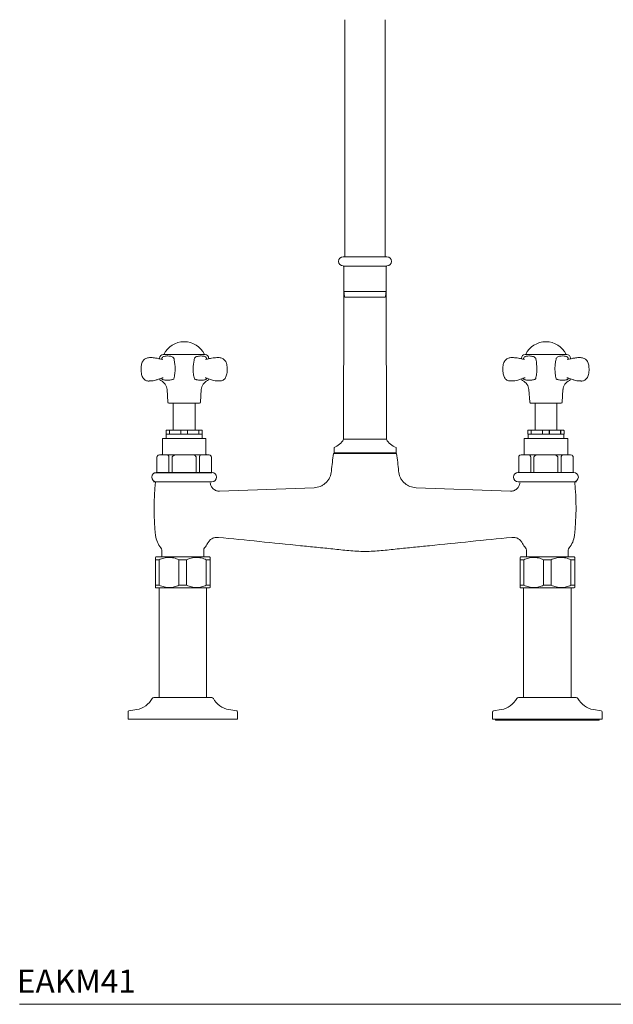
# Model space of a CAD drawing. Units: inches. Extents: x 175.6 to 225.4, y 42.9 to 87.1.
# Drawn here: x 175.6 to 188.4, y 42.9 to 64.1 of the extents above; entities that cross this region are included whole.
import ezdxf

# ---------------------------------------------------------------- set-up
doc = ezdxf.new("R2010")
doc.units = ezdxf.units.IN
doc.header["$MEASUREMENT"] = 0
doc.layers.add('WATERWORKS FITTING', color=7, linetype='Continuous', lineweight=9)
doc.styles.add('GOTHAM BOOK', font='GOTHMBOK.TTF', dxfattribs={"height": 0.5})

# ---------------------------------------------------------------- blocks, each defined once
blk = doc.blocks.new('EAKM41 FRONT')
at = {"layer": 'WATERWORKS FITTING', "ltscale": 8}
for p, q in [((-0.433, 15.098), (-0.433, 10.374)), ((0.433, 10.374), (0.433, 15.098)), ((-0.433, 10.374), (-0.433, 9.98)), ((0.433, 9.98), (0.433, 10.374)), ((0, 9.98), (-0.472, 9.98)), ((0, 9.783), (-0.472, 9.783)), ((-0.455, 9.783), (-0.455, 9.232)), ((0.472, 9.98), (0, 9.98)), ((0.472, 9.783), (0, 9.783)), ((0.455, 9.232), (0.455, 9.783)), ((0, 9.232), (-0.455, 9.232)), ((0.455, 9.232), (0, 9.232)), ((0, 9.11), (-0.433, 9.11)), ((0.433, 9.11), (0, 9.11)), ((0.463, 6.043), (-0.463, 6.043)), ((-0.669, 5.866), (-0.669, 5.748)), ((0.669, 5.748), (-0.669, 5.748)), ((-0.591, 5.748), (-0.591, 5.736)), ((0.591, 5.736), (0.591, 5.748)), ((0.669, 5.748), (0.669, 5.866)), ((-0.679, 5.736), (0.679, 5.736)), ((-3.327, 5.126), (-4.547, 5.126)), ((3.327, 5.126), (4.547, 5.126)), ((-1.102, 4.998), (-3.141, 4.924)), ((1.102, 4.998), (3.141, 4.924)), ((-4.39, 3.65), (-4.39, 3.504)), ((-3.484, 3.504), (-3.484, 3.65)), ((3.484, 3.65), (3.484, 3.504)), ((4.39, 3.504), (4.39, 3.65)), ((-4.518, 3.504), (-4.528, 3.494)), ((-4.528, 3.445), (-4.446, 3.445)), ((-4.528, 3.445), (-4.528, 2.894)), ((-4.518, 3.504), (-3.937, 3.504)), ((-4.446, 2.894), (-4.446, 3.445)), ((-4.02, 3.445), (-3.855, 3.445)), ((-4.02, 3.445), (-4.02, 2.894)), ((-3.937, 3.504), (-3.357, 3.504)), ((-3.855, 2.894), (-3.855, 3.445)), ((-3.429, 3.445), (-3.347, 3.445)), ((-3.429, 3.445), (-3.429, 2.894)), ((-3.347, 3.494), (-3.357, 3.504)), ((-3.347, 2.894), (-3.347, 3.445)), ((3.357, 3.504), (3.347, 3.494)), ((3.347, 3.445), (3.429, 3.445)), ((3.347, 3.445), (3.347, 2.894)), ((3.357, 3.504), (4.518, 3.504)), ((3.429, 2.894), (3.429, 3.445)), ((3.855, 3.445), (3.855, 2.894)), ((3.855, 3.445), (4.02, 3.445)), ((4.02, 2.894), (4.02, 3.445)), ((4.446, 3.445), (4.528, 3.445)), ((4.446, 3.445), (4.446, 2.894)), ((4.528, 3.494), (4.518, 3.504)), ((4.528, 2.894), (4.528, 3.445)), ((-4.528, 2.894), (-4.446, 2.894)), ((-4.528, 2.844), (-4.518, 2.835)), ((-4.518, 2.835), (-3.937, 2.835)), ((-4.448, 2.835), (-4.448, 0.472)), ((-4.02, 2.894), (-3.855, 2.894)), ((-3.937, 2.835), (-3.357, 2.835)), ((-3.429, 2.894), (-3.347, 2.894)), ((-3.425, 0.472), (-3.425, 2.835)), ((-3.357, 2.835), (-3.347, 2.844)), ((3.347, 2.894), (3.429, 2.894)), ((3.347, 2.844), (3.357, 2.835)), ((3.357, 2.835), (4.518, 2.835)), ((3.425, 2.835), (3.425, 0.472)), ((3.855, 2.894), (4.02, 2.894)), ((4.446, 2.894), (4.528, 2.894)), ((4.449, 0.472), (4.449, 2.835)), ((4.518, 2.835), (4.528, 2.844)), ((-4.562, 0.472), (-3.937, 0.472)), ((-3.937, 0.472), (-3.311, 0.472)), ((3.312, 0.472), (3.937, 0.472)), ((3.937, 0.472), (4.562, 0.472)), ((-5.118, 0.161), (-5.118, 0)), ((-4.931, 0.21), (-5.101, 0.18)), ((-2.755, 0), (-3.937, 0)), ((-2.772, 0.18), (-2.942, 0.21)), ((-2.755, 0), (-2.755, 0.161)), ((2.756, 0.161), (2.756, 0)), ((3.937, 0), (2.756, 0)), ((2.943, 0.21), (2.772, 0.18)), ((2.815, 0), (2.815, -0.02)), ((5.118, 0), (3.937, 0)), ((5.102, 0.18), (4.931, 0.21)), ((5.059, -0.02), (5.059, 0)), ((5.118, 0), (5.118, 0.161)), ((-3.937, 0), (-5.118, 0)), ((2.815, -0.02), (3.937, -0.02)), ((3.937, -0.02), (5.059, -0.02))]:
    blk.add_line(p, q, dxfattribs=at)
at = {"layer": 'WATERWORKS FITTING'}
for p, q in [((-0.455, 9.232), (-0.463, 6.043)), ((0.455, 9.232), (0.463, 6.043)), ((-4.639, 7.805), (-4.599, 7.805)), ((-3.204, 7.805), (-3.181, 7.805)), ((3.204, 7.805), (3.181, 7.805)), ((4.639, 7.805), (4.599, 7.805)), ((-4.654, 7.302), (-4.577, 7.307)), ((-3.195, 7.303), (-3.142, 7.302)), ((3.195, 7.303), (3.142, 7.302)), ((4.654, 7.302), (4.577, 7.307)), ((-4.298, 6.228), (-4.298, 6.162)), ((-4.297, 6.162), (-4.297, 6.228)), ((-4.218, 6.238), (-4.288, 6.238)), ((-4.226, 6.228), (-4.226, 6.162)), ((-4.223, 6.162), (-4.223, 6.228)), ((-3.976, 6.238), (-4.218, 6.238)), ((-3.981, 6.228), (-3.981, 6.162)), ((-3.978, 6.162), (-3.978, 6.228)), ((-3.837, 6.238), (-3.976, 6.238)), ((-3.595, 6.238), (-3.837, 6.238)), ((-3.835, 6.228), (-3.835, 6.162)), ((-3.832, 6.162), (-3.832, 6.228)), ((-3.525, 6.238), (-3.595, 6.238)), ((-3.59, 6.228), (-3.59, 6.162)), ((-3.587, 6.162), (-3.587, 6.228)), ((-3.516, 6.228), (-3.516, 6.162)), ((-3.515, 6.162), (-3.515, 6.228)), ((3.515, 6.162), (3.515, 6.228)), ((3.516, 6.228), (3.516, 6.162)), ((3.525, 6.238), (3.595, 6.238)), ((3.587, 6.162), (3.587, 6.228)), ((3.59, 6.228), (3.59, 6.162)), ((3.595, 6.238), (3.837, 6.238)), ((3.832, 6.162), (3.832, 6.228)), ((3.835, 6.228), (3.835, 6.162)), ((3.837, 6.238), (3.976, 6.238)), ((3.976, 6.238), (4.218, 6.238)), ((3.978, 6.162), (3.978, 6.228)), ((3.981, 6.228), (3.981, 6.162)), ((4.218, 6.238), (4.288, 6.238)), ((4.223, 6.162), (4.223, 6.228)), ((4.226, 6.228), (4.226, 6.162)), ((4.297, 6.162), (4.297, 6.228)), ((4.298, 6.228), (4.298, 6.162)), ((-4.377, 5.721), (-4.377, 6.05)), ((-3.446, 6.059), (-4.367, 6.059)), ((-4.292, 6.069), (-4.292, 6.147)), ((-4.288, 6.152), (-4.218, 6.152)), ((-4.218, 6.152), (-4.186, 6.152)), ((-4.008, 6.152), (-3.976, 6.152)), ((-3.976, 6.152), (-3.837, 6.152)), ((-3.837, 6.152), (-3.805, 6.152)), ((-3.627, 6.152), (-3.595, 6.152)), ((-3.595, 6.152), (-3.525, 6.152)), ((-3.521, 6.147), (-3.521, 6.069)), ((-3.436, 6.05), (-3.436, 5.721)), ((3.436, 6.05), (3.436, 5.721)), ((3.446, 6.059), (4.367, 6.059)), ((3.521, 6.147), (3.521, 6.069)), ((3.595, 6.152), (3.525, 6.152)), ((3.627, 6.152), (3.595, 6.152)), ((3.837, 6.152), (3.805, 6.152)), ((3.976, 6.152), (3.837, 6.152)), ((4.008, 6.152), (3.976, 6.152)), ((4.218, 6.152), (4.186, 6.152)), ((4.288, 6.152), (4.218, 6.152)), ((4.292, 6.069), (4.292, 6.147)), ((4.377, 5.721), (4.377, 6.05)), ((-4.495, 5.652), (-4.495, 5.339)), ((-4.305, 5.711), (-4.409, 5.711)), ((-4.01, 5.711), (-4.305, 5.711)), ((-4.235, 5.339), (-4.235, 5.652)), ((-4.167, 5.652), (-4.167, 5.339)), ((-3.803, 5.711), (-4.01, 5.711)), ((-3.508, 5.711), (-3.803, 5.711)), ((-3.646, 5.339), (-3.646, 5.652)), ((-3.578, 5.652), (-3.578, 5.339)), ((-3.404, 5.711), (-3.508, 5.711)), ((-3.318, 5.339), (-3.318, 5.652)), ((3.318, 5.339), (3.318, 5.652)), ((3.404, 5.711), (3.508, 5.711)), ((3.508, 5.711), (3.803, 5.711)), ((3.578, 5.652), (3.578, 5.339)), ((3.646, 5.339), (3.646, 5.652)), ((3.803, 5.711), (4.01, 5.711)), ((4.01, 5.711), (4.305, 5.711)), ((4.167, 5.652), (4.167, 5.339)), ((4.235, 5.339), (4.235, 5.652)), ((4.305, 5.711), (4.409, 5.711)), ((4.495, 5.652), (4.495, 5.339)), ((-4.558, 5.316), (-3.316, 5.315)), ((-4.505, 5.329), (-4.506, 5.329)), ((-4.24, 5.329), (-4.505, 5.329)), ((-4.171, 5.329), (-4.24, 5.329)), ((-3.642, 5.329), (-4.171, 5.329)), ((-3.573, 5.329), (-3.642, 5.329)), ((-3.308, 5.329), (-3.573, 5.329)), ((-3.307, 5.329), (-3.308, 5.329)), ((3.307, 5.329), (3.308, 5.329)), ((3.308, 5.329), (3.573, 5.329)), ((3.573, 5.329), (3.642, 5.329)), ((3.642, 5.329), (4.171, 5.329)), ((4.171, 5.329), (4.24, 5.329)), ((4.24, 5.329), (4.505, 5.329)), ((4.505, 5.329), (4.506, 5.329)), ((-4.567, 5.126), (-3.307, 5.126)), ((-3.307, 5.126), (-4.567, 5.126)), ((4.567, 5.126), (3.307, 5.126)), ((3.307, 5.126), (4.567, 5.126))]:
    blk.add_line(p, q, dxfattribs=at)
at = {"layer": 'WATERWORKS FITTING', "ltscale": 5}
for p, q in [((-4.357, 7.872), (-3.588, 7.872)), ((-3.588, 7.872), (-3.456, 7.872)), ((3.588, 7.872), (3.456, 7.872)), ((4.357, 7.872), (3.588, 7.872)), ((-4.436, 7.793), (-4.436, 7.78)), ((-4.389, 7.771), (-4.388, 7.786)), ((-4.388, 7.786), (-4.387, 7.793)), ((-4.384, 7.769), (-4.367, 7.768)), ((-4.129, 7.793), (-4.127, 7.785)), ((-3.686, 7.786), (-3.685, 7.793)), ((-3.429, 7.769), (-3.446, 7.768)), ((-3.426, 7.793), (-3.425, 7.785)), ((-3.377, 7.78), (-3.377, 7.793)), ((3.377, 7.78), (3.377, 7.793)), ((3.426, 7.793), (3.425, 7.785)), ((3.429, 7.769), (3.446, 7.768)), ((3.686, 7.786), (3.685, 7.793)), ((4.129, 7.793), (4.127, 7.785)), ((4.384, 7.769), (4.367, 7.768)), ((4.388, 7.786), (4.387, 7.793)), ((4.389, 7.771), (4.388, 7.786)), ((4.436, 7.793), (4.436, 7.78)), ((-4.388, 7.348), (-4.389, 7.358)), ((-4.388, 7.347), (-4.388, 7.348)), ((-4.127, 7.348), (-4.127, 7.347)), ((-3.685, 7.347), (-3.686, 7.348)), ((-3.424, 7.358), (-3.425, 7.348)), ((-3.425, 7.348), (-3.425, 7.347)), ((3.424, 7.358), (3.425, 7.348)), ((3.425, 7.348), (3.425, 7.347)), ((3.685, 7.347), (3.686, 7.348)), ((4.127, 7.348), (4.127, 7.347)), ((4.388, 7.348), (4.389, 7.358)), ((4.388, 7.347), (4.388, 7.348)), ((-4.275, 7.117), (-4.256, 6.841)), ((-3.557, 6.841), (-3.538, 7.117)), ((3.557, 6.841), (3.538, 7.117)), ((4.275, 7.117), (4.256, 6.841)), ((-3.576, 6.822), (-4.237, 6.822)), ((-4.142, 6.815), (-4.142, 6.238)), ((-3.671, 6.238), (-3.671, 6.815)), ((3.576, 6.822), (4.237, 6.822)), ((3.671, 6.238), (3.671, 6.815)), ((4.142, 6.815), (4.142, 6.238))]:
    blk.add_line(p, q, dxfattribs=at)
at = {"layer": 'WATERWORKS FITTING', "flags": 128}
for points in [[(-4.218, 6.238), (-4.219, 6.238), (-4.22, 6.237), (-4.221, 6.236), (-4.222, 6.235), (-4.223, 6.233), (-4.223, 6.232), (-4.223, 6.23), (-4.223, 6.228)], [(-4.223, 6.162), (-4.223, 6.16), (-4.223, 6.158), (-4.223, 6.157), (-4.222, 6.155), (-4.221, 6.154), (-4.22, 6.153), (-4.219, 6.153), (-4.218, 6.152)], [(-3.976, 6.238), (-3.977, 6.238), (-3.978, 6.237), (-3.979, 6.236), (-3.98, 6.235), (-3.98, 6.233), (-3.981, 6.232), (-3.981, 6.23), (-3.981, 6.228)], [(-3.976, 6.152), (-3.977, 6.153), (-3.978, 6.153), (-3.979, 6.154), (-3.98, 6.155), (-3.98, 6.157), (-3.981, 6.158), (-3.981, 6.16), (-3.981, 6.162)], [(-3.837, 6.238), (-3.836, 6.238), (-3.835, 6.237), (-3.834, 6.236), (-3.833, 6.235), (-3.833, 6.233), (-3.832, 6.232), (-3.832, 6.23), (-3.832, 6.228)], [(-3.832, 6.162), (-3.832, 6.16), (-3.832, 6.158), (-3.833, 6.157), (-3.833, 6.155), (-3.834, 6.154), (-3.835, 6.153), (-3.836, 6.153), (-3.837, 6.152)], [(-3.595, 6.238), (-3.594, 6.238), (-3.593, 6.237), (-3.592, 6.236), (-3.591, 6.235), (-3.59, 6.233), (-3.59, 6.232), (-3.59, 6.23), (-3.59, 6.228)], [(-3.595, 6.152), (-3.594, 6.153), (-3.593, 6.153), (-3.592, 6.154), (-3.591, 6.155), (-3.59, 6.157), (-3.59, 6.158), (-3.59, 6.16), (-3.59, 6.162)], [(3.595, 6.238), (3.594, 6.238), (3.593, 6.237), (3.592, 6.236), (3.591, 6.235), (3.59, 6.233), (3.59, 6.232), (3.59, 6.23), (3.59, 6.228)], [(3.595, 6.152), (3.594, 6.153), (3.593, 6.153), (3.592, 6.154), (3.591, 6.155), (3.59, 6.157), (3.59, 6.158), (3.59, 6.16), (3.59, 6.162)], [(3.837, 6.238), (3.836, 6.238), (3.835, 6.237), (3.834, 6.236), (3.833, 6.235), (3.833, 6.233), (3.832, 6.232), (3.832, 6.23), (3.832, 6.228)], [(3.832, 6.162), (3.832, 6.16), (3.832, 6.158), (3.833, 6.157), (3.833, 6.155), (3.834, 6.154), (3.835, 6.153), (3.836, 6.153), (3.837, 6.152)], [(3.976, 6.238), (3.977, 6.238), (3.978, 6.237), (3.979, 6.236), (3.98, 6.235), (3.98, 6.233), (3.981, 6.232), (3.981, 6.23), (3.981, 6.228)], [(3.976, 6.152), (3.977, 6.153), (3.978, 6.153), (3.979, 6.154), (3.98, 6.155), (3.98, 6.157), (3.981, 6.158), (3.981, 6.16), (3.981, 6.162)], [(4.218, 6.238), (4.219, 6.238), (4.22, 6.237), (4.221, 6.236), (4.222, 6.235), (4.223, 6.233), (4.223, 6.232), (4.223, 6.23), (4.223, 6.228)], [(4.223, 6.162), (4.223, 6.16), (4.223, 6.158), (4.223, 6.157), (4.222, 6.155), (4.221, 6.154), (4.22, 6.153), (4.219, 6.153), (4.218, 6.152)], [(-4.24, 5.329), (-4.239, 5.329), (-4.238, 5.329), (-4.237, 5.33), (-4.236, 5.332), (-4.236, 5.333), (-4.235, 5.335), (-4.235, 5.337), (-4.235, 5.339)], [(-4.171, 5.329), (-4.17, 5.329), (-4.169, 5.329), (-4.168, 5.33), (-4.168, 5.332), (-4.167, 5.333), (-4.167, 5.335), (-4.167, 5.337), (-4.167, 5.339)], [(-3.642, 5.329), (-3.643, 5.329), (-3.644, 5.329), (-3.645, 5.33), (-3.645, 5.332), (-3.646, 5.333), (-3.646, 5.335), (-3.646, 5.337), (-3.646, 5.339)], [(-3.578, 5.339), (-3.578, 5.337), (-3.578, 5.335), (-3.577, 5.333), (-3.577, 5.332), (-3.576, 5.33), (-3.575, 5.329), (-3.574, 5.329), (-3.573, 5.329)], [(3.578, 5.339), (3.578, 5.337), (3.578, 5.335), (3.577, 5.333), (3.577, 5.332), (3.576, 5.33), (3.575, 5.329), (3.574, 5.329), (3.573, 5.329)], [(3.642, 5.329), (3.643, 5.329), (3.644, 5.329), (3.645, 5.33), (3.645, 5.332), (3.646, 5.333), (3.646, 5.335), (3.646, 5.337), (3.646, 5.339)], [(4.171, 5.329), (4.17, 5.329), (4.169, 5.329), (4.168, 5.33), (4.168, 5.332), (4.167, 5.333), (4.167, 5.335), (4.167, 5.337), (4.167, 5.339)], [(4.24, 5.329), (4.239, 5.329), (4.238, 5.329), (4.237, 5.33), (4.236, 5.332), (4.236, 5.333), (4.235, 5.335), (4.235, 5.337), (4.235, 5.339)]]:
    blk.add_lwpolyline(points, dxfattribs=at)
at = {"layer": 'WATERWORKS FITTING', "ltscale": 64}
for centre, radius, start, end in [((-0.472, 9.882), 0.0984, 90, 270), ((0.472, 9.882), 0.0984, 270, 90), ((0.095, 9.267), 0.551, 183.6045, 196.5169), ((-0.095, 9.267), 0.551, 343.4831, 356.3955), ((-0.806, 6.235), 0.394, 290.3748, 330.8278), ((0.806, 6.235), 0.394, 209.1722, 249.6252), ((5.159, 4.85), 5.906, 171.3647, 175.0685), ((-5.159, 4.85), 5.906, 4.9309, 8.6353), ((0.689, 4.57), 5.246, 173.9179, 186.5934), ((-0.689, 4.57), 5.246, 353.4066, 6.0821), ((-4.014, 4.027), 0.512, 186.5934, 219.6744), ((4.014, 4.027), 0.512, 320.3256, 353.4066), ((-4.469, 3.65), 0.0787, 0, 39.6744), ((-3.406, 3.65), 0.0787, 140.3256, 180), ((-3.86, 4.027), 0.512, 320.3256, 333.381), ((3.86, 4.027), 0.512, 206.5942, 219.6744), ((3.406, 3.65), 0.0787, 0, 39.6744), ((4.469, 3.65), 0.0787, 140.3256, 180), ((-5.013, 0.675), 0.472, 280, 331.7419), ((-4.562, 0.433), 0.0394, 90, 151.7419), ((-3.311, 0.433), 0.0394, 28.2581, 90), ((-2.86, 0.675), 0.472, 208.2581, 260), ((2.861, 0.675), 0.472, 280, 331.7419), ((3.312, 0.433), 0.0394, 90, 151.7419), ((4.562, 0.433), 0.0394, 28.2581, 90), ((5.013, 0.675), 0.472, 208.2581, 260), ((-5.098, 0.161), 0.0197, 100, 180), ((-2.775, 0.161), 0.0197, 0, 80), ((2.776, 0.161), 0.0197, 100, 180), ((5.098, 0.161), 0.0197, 0, 80)]:
    blk.add_arc(centre, radius, start, end, dxfattribs=at)
at = {"layer": 'WATERWORKS FITTING', "ltscale": 25}
for centre, radius, start, end in [((-3.906, 7.665), 0.484, 25.7944, 154.2056), ((3.906, 7.665), 0.484, 25.7944, 154.2056), ((-4.357, 7.793), 0.0787, 90, 180), ((-4.334, 7.872), 0.00984, 154.2056, 180), ((-3.479, 7.872), 0.00984, 0, 25.7944), ((-3.456, 7.793), 0.0787, 0, 90), ((3.456, 7.793), 0.0787, 90, 180), ((3.479, 7.872), 0.00984, 154.2056, 180), ((4.334, 7.872), 0.00984, 0, 25.7944), ((4.357, 7.793), 0.0787, 0, 90), ((-4.397, 7.348), 0.0394, 180, 246.689), ((-4.503, 7.102), 0.228, 3.8192, 66.689), ((-3.31, 7.102), 0.228, 113.311, 176.1808), ((-3.416, 7.348), 0.0394, 293.311, 0), ((3.416, 7.348), 0.0394, 180, 246.689), ((3.31, 7.102), 0.228, 3.8192, 66.689), ((4.503, 7.102), 0.228, 113.311, 176.1808), ((4.397, 7.348), 0.0394, 293.311, 0), ((-4.237, 6.842), 0.0197, 183.8192, 270), ((-4.149, 6.815), 0.00787, 0, 90), ((-3.664, 6.815), 0.00787, 90, 180), ((-3.576, 6.842), 0.0197, 270, 356.1808), ((3.576, 6.842), 0.0197, 183.8192, 270), ((3.664, 6.815), 0.00787, 0, 90), ((4.149, 6.815), 0.00787, 90, 180), ((4.237, 6.842), 0.0197, 270, 356.1808)]:
    blk.add_arc(centre, radius, start, end, dxfattribs=at)
at = {"layer": 'WATERWORKS FITTING'}
for centre, radius, start, end in [((-4.288, 6.228), 0.00984, 90, 180), ((-4.288, 6.162), 0.00984, 180, 270), ((-4.288, 6.228), 0.00956, 91.8592, 181.7457), ((-4.288, 6.162), 0.00956, 178.2543, 268.1408), ((-4.217, 6.229), 0.00893, 98.4909, 186.5058), ((-4.217, 6.161), 0.00893, 173.4942, 261.5091), ((-3.962, 6.23), 0.0158, 151.8238, 188.7008), ((-3.962, 6.16), 0.0158, 171.2992, 208.1762), ((-3.851, 6.23), 0.0158, 351.2992, 28.1762), ((-3.851, 6.16), 0.0158, 331.8238, 8.7008), ((-3.596, 6.229), 0.00893, 353.4942, 81.5091), ((-3.596, 6.161), 0.00893, 278.4909, 6.5058), ((-3.525, 6.228), 0.00984, 0, 90), ((-3.525, 6.228), 0.00956, 358.2543, 88.1408), ((-3.525, 6.162), 0.00984, 270, 0), ((-3.525, 6.162), 0.00956, 271.8592, 1.7457), ((3.525, 6.228), 0.00984, 90, 180), ((3.525, 6.162), 0.00984, 180, 270), ((3.525, 6.228), 0.00956, 91.8592, 181.7457), ((3.525, 6.162), 0.00956, 178.2543, 268.1408), ((3.596, 6.229), 0.00893, 98.4909, 186.5058), ((3.596, 6.161), 0.00893, 173.4942, 261.5091), ((3.851, 6.23), 0.0158, 151.8238, 188.7008), ((3.851, 6.16), 0.0158, 171.2992, 208.1762), ((3.962, 6.23), 0.0158, 351.2992, 28.1762), ((3.962, 6.16), 0.0158, 331.8238, 8.7008), ((4.217, 6.229), 0.00893, 353.4942, 81.5091), ((4.217, 6.161), 0.00893, 278.4909, 6.5058), ((4.288, 6.228), 0.00984, 0, 90), ((4.288, 6.228), 0.00956, 358.2543, 88.1408), ((4.288, 6.162), 0.00984, 270, 0), ((4.288, 6.162), 0.00956, 271.8592, 1.7457), ((-4.367, 6.05), 0.00984, 90, 180), ((-4.302, 6.069), 0.00984, 270, 0), ((-4.288, 6.162), 0.00984, 178.8467, 231.0975), ((-4.301, 6.148), 0.00878, 355.7565, 47.3878), ((-3.513, 6.148), 0.00845, 131.7375, 185.2528), ((-3.511, 6.069), 0.00984, 180, 270), ((-3.525, 6.162), 0.00984, 308.9049, 359.0892), ((-3.446, 6.05), 0.00984, 0, 90), ((3.446, 6.05), 0.00984, 90, 180), ((3.511, 6.069), 0.00984, 270, 0), ((3.525, 6.162), 0.00984, 180.9108, 231.0951), ((3.513, 6.148), 0.00845, 354.7472, 48.2625), ((4.301, 6.148), 0.00878, 132.6122, 184.2435), ((4.302, 6.069), 0.00984, 180, 270), ((4.288, 6.162), 0.00984, 308.9025, 1.1533), ((4.367, 6.05), 0.00984, 0, 90), ((-4.387, 5.721), 0.00984, 270, 0), ((-3.426, 5.721), 0.00984, 180, 270), ((3.426, 5.721), 0.00984, 270, 0), ((4.387, 5.721), 0.00984, 180, 270), ((-4.506, 5.227), 0.101, 90, 270), ((-4.505, 5.339), 0.00983, 270.064, 0.0638), ((-3.308, 5.339), 0.00983, 179.9362, 269.936), ((-3.307, 5.227), 0.101, 270, 90), ((3.307, 5.227), 0.101, 90, 270), ((3.308, 5.339), 0.00983, 270.064, 0.0638), ((4.505, 5.339), 0.00983, 179.9362, 269.936), ((4.506, 5.227), 0.101, 270, 90)]:
    blk.add_arc(centre, radius, start, end, dxfattribs=at)
at = {"layer": 'WATERWORKS FITTING', "ltscale": 5}
for points, knots in [([(-4.639, 7.805), (-4.643, 7.805), (-4.661, 7.806), (-4.693, 7.802), (-4.73, 7.791), (-4.764, 7.772), (-4.791, 7.744), (-4.812, 7.708), (-4.826, 7.667), (-4.835, 7.619), (-4.839, 7.562), (-4.837, 7.5), (-4.827, 7.443), (-4.812, 7.396), (-4.792, 7.359), (-4.765, 7.33), (-4.734, 7.311), (-4.7, 7.302), (-4.673, 7.3), (-4.658, 7.302), (-4.654, 7.302)], [0, 0, 0, 0, 0.022109, 0.092614, 0.152712, 0.206493, 0.260252, 0.315296, 0.368356, 0.426328, 0.49741, 0.582425, 0.654299, 0.7145, 0.768518, 0.820091, 0.873854, 0.924286, 0.981115, 1, 1, 1, 1]), ([(-4.381, 7.769), (-4.385, 7.769), (-4.413, 7.774), (-4.469, 7.787), (-4.537, 7.8), (-4.582, 7.804), (-4.599, 7.805)], [0, 0, 0, 0, 0.053556, 0.431708, 0.78181, 1, 1, 1, 1]), ([(-4.387, 7.793), (-4.384, 7.799), (-4.376, 7.814), (-4.352, 7.829), (-4.318, 7.84), (-4.291, 7.841), (-4.277, 7.842)], [0, 0, 0, 0, 0.134702, 0.367545, 0.661043, 1, 1, 1, 1]), ([(-4.277, 7.842), (-4.274, 7.842), (-4.269, 7.842), (-4.263, 7.842), (-4.261, 7.842)], [0, 0, 0, 0, 0.501863, 1, 1, 1, 1]), ([(-4.261, 7.842), (-4.245, 7.841), (-4.218, 7.84), (-4.18, 7.83), (-4.15, 7.816), (-4.135, 7.8), (-4.129, 7.793)], [0, 0, 0, 0, 0.34169, 0.619856, 0.834755, 1, 1, 1, 1]), ([(-4.127, 7.785), (-4.126, 7.78), (-4.119, 7.743), (-4.106, 7.672), (-4.099, 7.567), (-4.106, 7.458), (-4.12, 7.385), (-4.127, 7.348)], [0, 0, 0, 0, 0.0336622, 0.2610607, 0.4903736, 0.7432406, 1, 1, 1, 1]), ([(-3.686, 7.348), (-3.693, 7.384), (-3.708, 7.458), (-3.716, 7.595), (-3.702, 7.704), (-3.688, 7.775), (-3.686, 7.786)], [0, 0, 0, 0, 0.252974, 0.508958, 0.92647, 1, 1, 1, 1]), ([(-3.685, 7.793), (-3.679, 7.799), (-3.665, 7.814), (-3.635, 7.829), (-3.596, 7.84), (-3.568, 7.841), (-3.552, 7.842)], [0, 0, 0, 0, 0.134701, 0.367544, 0.661043, 1, 1, 1, 1]), ([(-3.552, 7.842), (-3.55, 7.842), (-3.544, 7.842), (-3.539, 7.842), (-3.536, 7.842)], [0, 0, 0, 0, 0.501866, 1, 1, 1, 1]), ([(-3.536, 7.842), (-3.522, 7.841), (-3.496, 7.84), (-3.463, 7.83), (-3.438, 7.816), (-3.43, 7.8), (-3.426, 7.793)], [0, 0, 0, 0, 0.34169, 0.619856, 0.834755, 1, 1, 1, 1]), ([(-3.204, 7.805), (-3.219, 7.804), (-3.257, 7.803), (-3.323, 7.792), (-3.384, 7.778), (-3.421, 7.771), (-3.432, 7.769)], [0, 0, 0, 0, 0.189716, 0.466408, 0.84358, 1, 1, 1, 1]), ([(-3.425, 7.785), (-3.425, 7.78), (-3.424, 7.775), (-3.424, 7.769), (-3.424, 7.768)], [0, 0, 0, 0, 0.862396, 1, 1, 1, 1]), ([(-3.142, 7.302), (-3.139, 7.302), (-3.124, 7.301), (-3.098, 7.305), (-3.064, 7.319), (-3.035, 7.342), (-3.012, 7.374), (-2.995, 7.412), (-2.983, 7.458), (-2.975, 7.513), (-2.974, 7.574), (-2.98, 7.632), (-2.991, 7.682), (-3.008, 7.723), (-3.032, 7.756), (-3.062, 7.781), (-3.096, 7.796), (-3.132, 7.804), (-3.161, 7.806), (-3.178, 7.805), (-3.181, 7.805)], [0, 0, 0, 0, 0.015577, 0.071175, 0.125059, 0.177341, 0.231044, 0.283526, 0.341782, 0.411923, 0.495803, 0.571561, 0.633136, 0.68967, 0.743802, 0.800336, 0.855039, 0.914122, 0.983854, 1, 1, 1, 1]), ([(3.142, 7.302), (3.139, 7.302), (3.124, 7.301), (3.098, 7.305), (3.064, 7.319), (3.035, 7.342), (3.012, 7.374), (2.995, 7.412), (2.983, 7.458), (2.975, 7.513), (2.974, 7.574), (2.98, 7.632), (2.991, 7.682), (3.008, 7.723), (3.032, 7.756), (3.062, 7.781), (3.096, 7.796), (3.132, 7.804), (3.161, 7.806), (3.178, 7.805), (3.181, 7.805)], [0, 0, 0, 0, 0.015577, 0.071175, 0.125059, 0.177341, 0.231044, 0.283526, 0.341782, 0.411923, 0.495803, 0.571561, 0.633136, 0.68967, 0.743802, 0.800336, 0.855039, 0.914122, 0.983854, 1, 1, 1, 1]), ([(3.204, 7.805), (3.219, 7.804), (3.257, 7.803), (3.323, 7.792), (3.384, 7.778), (3.421, 7.771), (3.432, 7.769)], [0, 0, 0, 0, 0.189716, 0.466408, 0.84358, 1, 1, 1, 1]), ([(3.425, 7.785), (3.425, 7.78), (3.424, 7.775), (3.424, 7.769), (3.424, 7.768)], [0, 0, 0, 0, 0.862396, 1, 1, 1, 1]), ([(3.536, 7.842), (3.522, 7.841), (3.496, 7.84), (3.463, 7.83), (3.438, 7.816), (3.43, 7.8), (3.426, 7.793)], [0, 0, 0, 0, 0.34169, 0.619856, 0.834755, 1, 1, 1, 1]), ([(3.552, 7.842), (3.55, 7.842), (3.544, 7.842), (3.539, 7.842), (3.536, 7.842)], [0, 0, 0, 0, 0.501866, 1, 1, 1, 1]), ([(3.685, 7.793), (3.679, 7.799), (3.665, 7.814), (3.635, 7.829), (3.596, 7.84), (3.568, 7.841), (3.552, 7.842)], [0, 0, 0, 0, 0.134701, 0.367544, 0.661043, 1, 1, 1, 1]), ([(3.686, 7.348), (3.693, 7.384), (3.708, 7.458), (3.716, 7.595), (3.702, 7.704), (3.688, 7.775), (3.686, 7.786)], [0, 0, 0, 0, 0.252974, 0.508958, 0.92647, 1, 1, 1, 1]), ([(4.127, 7.785), (4.126, 7.78), (4.119, 7.743), (4.106, 7.672), (4.099, 7.567), (4.106, 7.458), (4.12, 7.385), (4.127, 7.348)], [0, 0, 0, 0, 0.0336622, 0.2610607, 0.4903736, 0.7432406, 1, 1, 1, 1]), ([(4.261, 7.842), (4.245, 7.841), (4.218, 7.84), (4.18, 7.83), (4.15, 7.816), (4.135, 7.8), (4.129, 7.793)], [0, 0, 0, 0, 0.34169, 0.619856, 0.834755, 1, 1, 1, 1]), ([(4.277, 7.842), (4.274, 7.842), (4.269, 7.842), (4.263, 7.842), (4.261, 7.842)], [0, 0, 0, 0, 0.501863, 1, 1, 1, 1]), ([(4.387, 7.793), (4.384, 7.799), (4.376, 7.814), (4.352, 7.829), (4.318, 7.84), (4.291, 7.841), (4.277, 7.842)], [0, 0, 0, 0, 0.134702, 0.367545, 0.661043, 1, 1, 1, 1]), ([(4.381, 7.769), (4.385, 7.769), (4.413, 7.774), (4.469, 7.787), (4.537, 7.8), (4.582, 7.804), (4.599, 7.805)], [0, 0, 0, 0, 0.053556, 0.431708, 0.78181, 1, 1, 1, 1]), ([(4.639, 7.805), (4.643, 7.805), (4.661, 7.806), (4.693, 7.802), (4.73, 7.791), (4.764, 7.772), (4.791, 7.744), (4.812, 7.708), (4.826, 7.667), (4.835, 7.619), (4.839, 7.562), (4.837, 7.5), (4.827, 7.443), (4.812, 7.396), (4.792, 7.359), (4.765, 7.33), (4.734, 7.311), (4.7, 7.302), (4.673, 7.3), (4.658, 7.302), (4.654, 7.302)], [0, 0, 0, 0, 0.022109, 0.092614, 0.152712, 0.206493, 0.260252, 0.315296, 0.368356, 0.426328, 0.49741, 0.582425, 0.654299, 0.7145, 0.768518, 0.820091, 0.873854, 0.924286, 0.981115, 1, 1, 1, 1]), ([(-4.577, 7.307), (-4.56, 7.311), (-4.519, 7.32), (-4.453, 7.343), (-4.403, 7.361), (-4.377, 7.368), (-4.376, 7.368)], [0, 0, 0, 0, 0.243815, 0.556087, 0.984594, 1, 1, 1, 1]), ([(-4.281, 7.319), (-4.288, 7.319), (-4.303, 7.319), (-4.328, 7.321), (-4.352, 7.325), (-4.373, 7.333), (-4.384, 7.341), (-4.387, 7.346), (-4.388, 7.347)], [0, 0, 0, 0, 0.177023, 0.37004, 0.64646, 0.840217, 0.977836, 1, 1, 1, 1]), ([(-4.376, 7.367), (-4.369, 7.369), (-4.362, 7.371), (-4.358, 7.37), (-4.358, 7.37)], [0, 0, 0, 0, 0.829612, 1, 1, 1, 1]), ([(-4.263, 7.319), (-4.266, 7.319), (-4.272, 7.319), (-4.278, 7.319), (-4.281, 7.319)], [0, 0, 0, 0, 0.496796, 1, 1, 1, 1]), ([(-4.127, 7.347), (-4.131, 7.345), (-4.142, 7.337), (-4.164, 7.329), (-4.196, 7.322), (-4.231, 7.319), (-4.254, 7.319), (-4.263, 7.319)], [0, 0, 0, 0, 0.080062, 0.239816, 0.466422, 0.786274, 1, 1, 1, 1]), ([(-3.55, 7.319), (-3.558, 7.319), (-3.574, 7.319), (-3.602, 7.321), (-3.633, 7.325), (-3.661, 7.333), (-3.677, 7.341), (-3.684, 7.346), (-3.685, 7.347)], [0, 0, 0, 0, 0.177023, 0.369817, 0.646302, 0.840105, 0.977755, 1, 1, 1, 1]), ([(-3.532, 7.319), (-3.535, 7.319), (-3.541, 7.319), (-3.547, 7.319), (-3.55, 7.319)], [0, 0, 0, 0, 0.496798, 1, 1, 1, 1]), ([(-3.425, 7.347), (-3.427, 7.345), (-3.433, 7.337), (-3.448, 7.329), (-3.473, 7.322), (-3.502, 7.319), (-3.524, 7.319), (-3.532, 7.319)], [0, 0, 0, 0, 0.080063, 0.239817, 0.466423, 0.786276, 1, 1, 1, 1]), ([(-3.455, 7.37), (-3.452, 7.37), (-3.447, 7.37), (-3.44, 7.368), (-3.438, 7.367)], [0, 0, 0, 0, 0.627709, 1, 1, 1, 1]), ([(-3.437, 7.368), (-3.418, 7.362), (-3.373, 7.348), (-3.307, 7.325), (-3.245, 7.308), (-3.21, 7.304), (-3.195, 7.303)], [0, 0, 0, 0, 0.258126, 0.607113, 0.839299, 1, 1, 1, 1]), ([(3.437, 7.368), (3.418, 7.362), (3.373, 7.348), (3.307, 7.325), (3.245, 7.308), (3.21, 7.304), (3.195, 7.303)], [0, 0, 0, 0, 0.258126, 0.607113, 0.839299, 1, 1, 1, 1]), ([(3.425, 7.347), (3.427, 7.345), (3.433, 7.337), (3.448, 7.329), (3.473, 7.322), (3.502, 7.319), (3.524, 7.319), (3.532, 7.319)], [0, 0, 0, 0, 0.080063, 0.239817, 0.466423, 0.786276, 1, 1, 1, 1]), ([(3.455, 7.37), (3.452, 7.37), (3.447, 7.37), (3.44, 7.368), (3.438, 7.367)], [0, 0, 0, 0, 0.627709, 1, 1, 1, 1]), ([(3.532, 7.319), (3.535, 7.319), (3.541, 7.319), (3.547, 7.319), (3.55, 7.319)], [0, 0, 0, 0, 0.496798, 1, 1, 1, 1]), ([(3.55, 7.319), (3.558, 7.319), (3.574, 7.319), (3.602, 7.321), (3.633, 7.325), (3.661, 7.333), (3.677, 7.341), (3.684, 7.346), (3.685, 7.347)], [0, 0, 0, 0, 0.177023, 0.369817, 0.646302, 0.840105, 0.977755, 1, 1, 1, 1]), ([(4.127, 7.347), (4.131, 7.345), (4.142, 7.337), (4.164, 7.329), (4.196, 7.322), (4.231, 7.319), (4.254, 7.319), (4.263, 7.319)], [0, 0, 0, 0, 0.080062, 0.239816, 0.466422, 0.786274, 1, 1, 1, 1]), ([(4.263, 7.319), (4.266, 7.319), (4.272, 7.319), (4.278, 7.319), (4.281, 7.319)], [0, 0, 0, 0, 0.496796, 1, 1, 1, 1]), ([(4.281, 7.319), (4.288, 7.319), (4.303, 7.319), (4.328, 7.321), (4.352, 7.325), (4.373, 7.333), (4.384, 7.341), (4.387, 7.346), (4.388, 7.347)], [0, 0, 0, 0, 0.177023, 0.37004, 0.64646, 0.840217, 0.977836, 1, 1, 1, 1]), ([(4.376, 7.367), (4.369, 7.369), (4.362, 7.371), (4.358, 7.37), (4.358, 7.37)], [0, 0, 0, 0, 0.829612, 1, 1, 1, 1]), ([(4.577, 7.307), (4.56, 7.311), (4.519, 7.32), (4.453, 7.343), (4.403, 7.361), (4.377, 7.368), (4.376, 7.368)], [0, 0, 0, 0, 0.243815, 0.556087, 0.984594, 1, 1, 1, 1])]:
    blk.add_open_spline(points, degree=3, knots=knots, dxfattribs=at)
at = {"layer": 'WATERWORKS FITTING'}
for points in [[(-4.294, 6.154), (-4.295, 6.154)], [(-3.519, 6.154), (-3.518, 6.154)], [(3.519, 6.154), (3.518, 6.154)], [(4.294, 6.154), (4.295, 6.154)]]:
    blk.add_open_spline(points, degree=1, dxfattribs=at)
for points, knots in [([(-4.146, 6.154), (-4.157, 6.153), (-4.17, 6.152), (-4.184, 6.152), (-4.186, 6.152)], [0, 0, 0, 0, 0.785946, 1, 1, 1, 1]), ([(-4.053, 6.154), (-4.059, 6.154), (-4.078, 6.154), (-4.109, 6.154), (-4.134, 6.154), (-4.146, 6.154)], [0, 0, 0, 0, 0.1836445, 0.5809951, 1, 1, 1, 1]), ([(-4.008, 6.152), (-4.02, 6.153), (-4.035, 6.153), (-4.05, 6.154), (-4.053, 6.154)], [0, 0, 0, 0, 0.784076, 1, 1, 1, 1]), ([(-3.76, 6.154), (-3.771, 6.153), (-3.786, 6.152), (-3.801, 6.152), (-3.805, 6.152)], [0, 0, 0, 0, 0.785946, 1, 1, 1, 1]), ([(-3.667, 6.154), (-3.672, 6.154), (-3.69, 6.154), (-3.72, 6.154), (-3.746, 6.154), (-3.76, 6.154)], [0, 0, 0, 0, 0.183644, 0.580995, 1, 1, 1, 1]), ([(-3.627, 6.152), (-3.637, 6.153), (-3.65, 6.153), (-3.664, 6.154), (-3.667, 6.154)], [0, 0, 0, 0, 0.784076, 1, 1, 1, 1]), ([(3.627, 6.152), (3.637, 6.153), (3.65, 6.153), (3.664, 6.154), (3.667, 6.154)], [0, 0, 0, 0, 0.784076, 1, 1, 1, 1]), ([(3.667, 6.154), (3.672, 6.154), (3.69, 6.154), (3.72, 6.154), (3.746, 6.154), (3.76, 6.154)], [0, 0, 0, 0, 0.183644, 0.580995, 1, 1, 1, 1]), ([(3.76, 6.154), (3.771, 6.153), (3.786, 6.152), (3.801, 6.152), (3.805, 6.152)], [0, 0, 0, 0, 0.785946, 1, 1, 1, 1]), ([(4.008, 6.152), (4.02, 6.153), (4.035, 6.153), (4.05, 6.154), (4.053, 6.154)], [0, 0, 0, 0, 0.784076, 1, 1, 1, 1]), ([(4.053, 6.154), (4.059, 6.154), (4.078, 6.154), (4.109, 6.154), (4.134, 6.154), (4.146, 6.154)], [0, 0, 0, 0, 0.1836445, 0.5809951, 1, 1, 1, 1]), ([(4.146, 6.154), (4.157, 6.153), (4.17, 6.152), (4.184, 6.152), (4.186, 6.152)], [0, 0, 0, 0, 0.785946, 1, 1, 1, 1]), ([(-4.409, 5.711), (-4.427, 5.711), (-4.45, 5.71), (-4.474, 5.695), (-4.482, 5.687), (-4.489, 5.678), (-4.493, 5.667), (-4.495, 5.659), (-4.495, 5.654), (-4.495, 5.652)], [0, 0, 0, 0, 0.560514, 0.684025, 0.753824, 0.854199, 0.91524, 0.978973, 1, 1, 1, 1]), ([(-4.235, 5.652), (-4.235, 5.656), (-4.235, 5.662), (-4.238, 5.674), (-4.244, 5.687), (-4.263, 5.708), (-4.285, 5.711), (-4.302, 5.711), (-4.305, 5.711)], [0, 0, 0, 0, 0.052162, 0.114208, 0.206775, 0.377668, 0.895496, 1, 1, 1, 1]), ([(-4.01, 5.711), (-4.044, 5.711), (-4.086, 5.71), (-4.129, 5.695), (-4.144, 5.687), (-4.155, 5.678), (-4.163, 5.667), (-4.166, 5.659), (-4.167, 5.654), (-4.167, 5.652)], [0, 0, 0, 0, 0.560514, 0.684025, 0.753824, 0.854199, 0.91524, 0.978973, 1, 1, 1, 1]), ([(-3.646, 5.652), (-3.647, 5.656), (-3.647, 5.662), (-3.653, 5.674), (-3.668, 5.687), (-3.711, 5.708), (-3.759, 5.711), (-3.797, 5.711), (-3.803, 5.711)], [0, 0, 0, 0, 0.052162, 0.114208, 0.206775, 0.377668, 0.895496, 1, 1, 1, 1]), ([(-3.508, 5.711), (-3.523, 5.711), (-3.543, 5.71), (-3.562, 5.695), (-3.569, 5.687), (-3.573, 5.678), (-3.577, 5.667), (-3.578, 5.659), (-3.578, 5.654), (-3.578, 5.652)], [0, 0, 0, 0, 0.560514, 0.684025, 0.753824, 0.854199, 0.91524, 0.978973, 1, 1, 1, 1]), ([(-3.318, 5.652), (-3.318, 5.656), (-3.319, 5.662), (-3.322, 5.674), (-3.33, 5.687), (-3.354, 5.708), (-3.381, 5.711), (-3.401, 5.711), (-3.404, 5.711)], [0, 0, 0, 0, 0.052162, 0.114208, 0.206775, 0.377668, 0.895496, 1, 1, 1, 1]), ([(3.318, 5.652), (3.318, 5.656), (3.319, 5.662), (3.322, 5.674), (3.33, 5.687), (3.354, 5.708), (3.381, 5.711), (3.401, 5.711), (3.404, 5.711)], [0, 0, 0, 0, 0.052162, 0.114208, 0.206775, 0.377668, 0.895496, 1, 1, 1, 1]), ([(3.508, 5.711), (3.523, 5.711), (3.543, 5.71), (3.562, 5.695), (3.569, 5.687), (3.573, 5.678), (3.577, 5.667), (3.578, 5.659), (3.578, 5.654), (3.578, 5.652)], [0, 0, 0, 0, 0.560514, 0.684025, 0.753824, 0.854199, 0.91524, 0.978973, 1, 1, 1, 1]), ([(3.646, 5.652), (3.647, 5.656), (3.647, 5.662), (3.653, 5.674), (3.668, 5.687), (3.711, 5.708), (3.759, 5.711), (3.797, 5.711), (3.803, 5.711)], [0, 0, 0, 0, 0.052162, 0.114208, 0.206775, 0.377668, 0.895496, 1, 1, 1, 1]), ([(4.01, 5.711), (4.044, 5.711), (4.086, 5.71), (4.129, 5.695), (4.144, 5.687), (4.155, 5.678), (4.163, 5.667), (4.166, 5.659), (4.167, 5.654), (4.167, 5.652)], [0, 0, 0, 0, 0.560514, 0.684025, 0.753824, 0.854199, 0.91524, 0.978973, 1, 1, 1, 1]), ([(4.235, 5.652), (4.235, 5.656), (4.235, 5.662), (4.238, 5.674), (4.244, 5.687), (4.263, 5.708), (4.285, 5.711), (4.302, 5.711), (4.305, 5.711)], [0, 0, 0, 0, 0.052162, 0.114208, 0.206775, 0.377668, 0.895496, 1, 1, 1, 1]), ([(4.409, 5.711), (4.427, 5.711), (4.45, 5.71), (4.474, 5.695), (4.482, 5.687), (4.489, 5.678), (4.493, 5.667), (4.495, 5.659), (4.495, 5.654), (4.495, 5.652)], [0, 0, 0, 0, 0.560514, 0.684025, 0.753824, 0.854199, 0.91524, 0.978973, 1, 1, 1, 1])]:
    blk.add_open_spline(points, degree=3, knots=knots, dxfattribs=at)
at = {"layer": 'WATERWORKS FITTING', "ltscale": 8}
for points, knots in [([(-0.724, 5.357), (-0.733, 5.312), (-0.746, 5.242), (-0.795, 5.16), (-0.843, 5.104), (-0.902, 5.058), (-0.986, 5.013), (-1.056, 5.004), (-1.102, 4.998)], [0, 0, 0, 0, 0.241072, 0.369395, 0.5, 0.630605, 0.758928, 1, 1, 1, 1]), ([(1.102, 4.998), (1.056, 5.004), (0.986, 5.013), (0.902, 5.058), (0.843, 5.104), (0.795, 5.16), (0.746, 5.242), (0.733, 5.312), (0.724, 5.357)], [0, 0, 0, 0, 0.2410723, 0.369395, 0.4999999, 0.6306049, 0.7589278, 1, 1, 1, 1]), ([(-3.141, 4.924), (-3.165, 4.926), (-3.214, 4.929), (-3.28, 4.969), (-3.329, 5.029), (-3.339, 5.077), (-3.344, 5.101)], [0, 0, 0, 0, 0.240932, 0.5, 0.759068, 1, 1, 1, 1]), ([(3.141, 4.924), (3.165, 4.926), (3.214, 4.929), (3.28, 4.969), (3.329, 5.029), (3.339, 5.077), (3.344, 5.101)], [0, 0, 0, 0, 0.240932, 0.499999, 0.759067, 1, 1, 1, 1]), ([(-3.402, 3.797), (-3.39, 3.817), (-3.365, 3.858), (-3.307, 3.901), (-3.239, 3.928), (-3.191, 3.927), (-3.168, 3.927)], [0, 0, 0, 0, 0.24422, 0.499999, 0.755779, 1, 1, 1, 1]), ([(-3.168, 3.927), (-2.576, 3.867), (-1.869, 3.796), (-1.046, 3.712), (-0.697, 3.678), (-0.35, 3.638), (-0.117, 3.626), (0, 3.62)], [0, 0, 0, 0, 0.560034, 0.67004, 0.780047, 0.890054, 1, 1, 1, 1]), ([(3.168, 3.927), (2.576, 3.867), (1.869, 3.796), (1.046, 3.712), (0.697, 3.678), (0.35, 3.638), (0.117, 3.626), (0, 3.62)], [0, 0, 0, 0, 0.560034, 0.67004, 0.780047, 0.890054, 1, 1, 1, 1]), ([(3.402, 3.797), (3.39, 3.817), (3.365, 3.858), (3.307, 3.901), (3.239, 3.928), (3.191, 3.927), (3.168, 3.927)], [0, 0, 0, 0, 0.2442207, 0.5000002, 0.7557799, 1, 1, 1, 1]), ([(-4.528, 3.493), (-4.528, 3.494), (-4.528, 3.498), (-4.528, 3.482), (-4.528, 3.46), (-4.528, 3.445), (-4.528, 3.445)], [0, 0, 0, 0, 0.027017, 0.50144, 0.992322, 1, 1, 1, 1]), ([(-4.446, 3.445), (-4.413, 3.458), (-4.346, 3.484), (-4.239, 3.498), (-4.127, 3.487), (-4.056, 3.459), (-4.02, 3.445)], [0, 0, 0, 0, 0.238536, 0.484157, 0.736943, 1, 1, 1, 1]), ([(-3.855, 3.445), (-3.822, 3.458), (-3.756, 3.484), (-3.648, 3.498), (-3.537, 3.487), (-3.465, 3.459), (-3.429, 3.445)], [0, 0, 0, 0, 0.238536, 0.484157, 0.736943, 1, 1, 1, 1]), ([(-3.347, 3.445), (-3.347, 3.445), (-3.347, 3.46), (-3.347, 3.482), (-3.347, 3.498), (-3.347, 3.494), (-3.347, 3.493)], [0, 0, 0, 0, 0.0076783, 0.4832597, 0.9729506, 1, 1, 1, 1]), ([(3.347, 3.493), (3.347, 3.492), (3.347, 3.488), (3.347, 3.465), (3.347, 3.448), (3.347, 3.445)], [0, 0, 0, 0, 0.42819, 0.898763, 1, 1, 1, 1]), ([(3.429, 3.445), (3.462, 3.458), (3.529, 3.484), (3.636, 3.498), (3.748, 3.487), (3.819, 3.459), (3.855, 3.445)], [0, 0, 0, 0, 0.238536, 0.484157, 0.736943, 1, 1, 1, 1]), ([(4.02, 3.445), (4.053, 3.458), (4.119, 3.484), (4.227, 3.498), (4.338, 3.487), (4.409, 3.459), (4.446, 3.445)], [0, 0, 0, 0, 0.238536, 0.484158, 0.736943, 1, 1, 1, 1]), ([(4.528, 3.445), (4.528, 3.448), (4.528, 3.464), (4.528, 3.488), (4.528, 3.492), (4.528, 3.493)], [0, 0, 0, 0, 0.101235, 0.557349, 1, 1, 1, 1]), ([(-4.528, 2.894), (-4.528, 2.893), (-4.528, 2.879), (-4.528, 2.856), (-4.528, 2.841), (-4.528, 2.845), (-4.528, 2.845)], [0, 0, 0, 0, 0.007678, 0.48326, 0.972951, 1, 1, 1, 1]), ([(-4.02, 2.894), (-4.053, 2.881), (-4.119, 2.854), (-4.227, 2.84), (-4.338, 2.852), (-4.409, 2.879), (-4.446, 2.894)], [0, 0, 0, 0, 0.238535, 0.484157, 0.736943, 1, 1, 1, 1]), ([(-3.429, 2.894), (-3.462, 2.881), (-3.529, 2.854), (-3.636, 2.84), (-3.748, 2.852), (-3.819, 2.879), (-3.855, 2.894)], [0, 0, 0, 0, 0.238535, 0.484157, 0.736943, 1, 1, 1, 1]), ([(-3.347, 2.845), (-3.347, 2.845), (-3.347, 2.841), (-3.347, 2.856), (-3.347, 2.878), (-3.347, 2.893), (-3.347, 2.894)], [0, 0, 0, 0, 0.027017, 0.50144, 0.992322, 1, 1, 1, 1]), ([(3.347, 2.894), (3.347, 2.891), (3.347, 2.874), (3.347, 2.851), (3.347, 2.847), (3.347, 2.845)], [0, 0, 0, 0, 0.101235, 0.557349, 1, 1, 1, 1]), ([(3.855, 2.894), (3.822, 2.881), (3.756, 2.854), (3.648, 2.84), (3.537, 2.852), (3.465, 2.879), (3.429, 2.894)], [0, 0, 0, 0, 0.238536, 0.484157, 0.736943, 1, 1, 1, 1]), ([(4.446, 2.894), (4.413, 2.881), (4.346, 2.854), (4.239, 2.84), (4.127, 2.852), (4.056, 2.879), (4.02, 2.894)], [0, 0, 0, 0, 0.238535, 0.484157, 0.736943, 1, 1, 1, 1]), ([(4.528, 2.845), (4.528, 2.847), (4.528, 2.85), (4.528, 2.874), (4.528, 2.891), (4.528, 2.894)], [0, 0, 0, 0, 0.42819, 0.898763, 1, 1, 1, 1])]:
    blk.add_open_spline(points, degree=3, knots=knots, dxfattribs=at)

msp = doc.modelspace()

# ---------------------------------------------------------------- linework, layer by layer
at = {"layer": 'WATERWORKS FITTING'}
msp.add_line((175.585, 42.877), (200.011, 42.877), dxfattribs=at)

# ---------------------------------------------------------------- block references
msp.add_blockref('EAKM41 FRONT', (183.044, 49.027), dxfattribs=at)

# ---------------------------------------------------------------- texts
at = {"layer": 'WATERWORKS FITTING', "style": 'GOTHAM BOOK'}
msp.add_text('EAKM41', height=0.5, dxfattribs=at).set_placement((175.526, 43.127))

doc.saveas('drawing.dxf')
